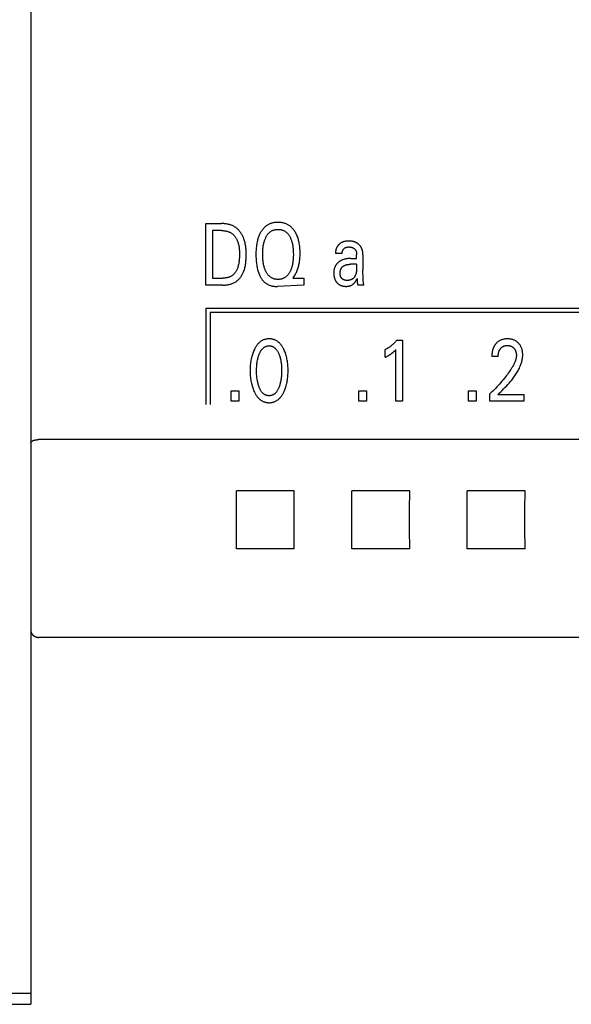
# Model space of a CAD drawing. Extents: x 0 to 594, y 0 to 420.
# Drawn here: x 115 to 130, y 252 to 278 of the extents above; entities that cross this region are included whole.
import ezdxf

# ---------------------------------------------------------------- set-up
doc = ezdxf.new("R2010")
doc.units = 0
doc.header["$LTSCALE"] = 32.67
doc.header["$MEASUREMENT"] = 0
doc.layers.add('20000_FRONT_O', color=7, linetype='CONTINUOUS')

msp = doc.modelspace()

# ---------------------------------------------------------------- linework, layer by layer
at = {"layer": '20000_FRONT_O', "color": 7, "linetype": 'Continuous'}
for p, q in [((115.48254, 305.32907), (115.48254, 252.23833)), ((120.03254, 270.92863), (120.03254, 272.52863)), ((120.03254, 272.52863), (120.43804, 272.52863)), ((120.20762, 272.3472), (120.20762, 271.11006)), ((120.43804, 272.3472), (120.20762, 272.3472)), ((123.57771, 271.75188), (123.40535, 271.75188)), ((123.80631, 271.62261), (123.95509, 271.62261)), ((123.95499, 271.72607), (123.95505, 271.72233)), ((123.95505, 271.72233), (123.95508, 271.71859)), ((123.95509, 271.62261), (123.95508, 271.71859)), ((124.11928, 271.71672), (124.11928, 271.32891)), ((123.95509, 271.47066), (123.79703, 271.47063)), ((120.20762, 271.11006), (120.47342, 271.11006)), ((122.31222, 271.12934), (122.29862, 271.11006)), ((122.29862, 271.11006), (122.58165, 271.11006)), ((122.58165, 271.11006), (122.58165, 270.92863)), ((123.96884, 271.05989), (123.96923, 271.04876)), ((124.12162, 271.16083), (124.12012, 271.2449)), ((124.1224, 271.0992), (124.12162, 271.16083)), ((120.47251, 270.92863), (120.03254, 270.92863)), ((122.58165, 270.92863), (121.89695, 270.89625)), ((124.14378, 270.92863), (123.98775, 270.92863)), ((120.03254, 270.32863), (120.03254, 267.82863)), ((120.03254, 270.32863), (143.98254, 270.32863)), ((120.14254, 270.21863), (120.14254, 267.82863)), ((143.87254, 270.21863), (120.14254, 270.21863)), ((124.69774, 269.05392), (124.69774, 269.25349)), ((124.97806, 267.90863), (124.97806, 269.25236)), ((125.00437, 269.49956), (125.14951, 269.49956)), ((125.14951, 269.49956), (125.14951, 267.90863)), ((127.63697, 269.0766), (127.47096, 269.0766)), ((120.69366, 267.90863), (120.69366, 268.17851)), ((120.69366, 268.17851), (120.89142, 268.17851)), ((120.89142, 268.17851), (120.89142, 267.90863)), ((124.01556, 267.90863), (124.01556, 268.17851)), ((124.01556, 268.17851), (124.21332, 268.17851)), ((124.21332, 268.17851), (124.21332, 267.90863)), ((126.86407, 267.90863), (126.86407, 268.17851)), ((126.86407, 268.17851), (127.06183, 268.17851)), ((127.06183, 268.17851), (127.06183, 267.90863)), ((127.41834, 267.90863), (127.41834, 268.10027)), ((127.62699, 268.08326), (128.30101, 268.08326)), ((128.30101, 268.08326), (128.30101, 267.90863)), ((120.89142, 267.90863), (120.69366, 267.90863)), ((124.21332, 267.90863), (124.01556, 267.90863)), ((125.14951, 267.90863), (124.97806, 267.90863)), ((127.06183, 267.90863), (126.86407, 267.90863)), ((128.30101, 267.90863), (127.41834, 267.90863)), ((168.18254, 266.9125), (115.68254, 266.9125)), ((122.33421, 265.5803), (120.83087, 265.5803)), ((125.33421, 265.5803), (123.83087, 265.5803)), ((128.33421, 265.5803), (126.83087, 265.5803)), ((122.33421, 264.07696), (120.83087, 264.07696)), ((125.33421, 264.07696), (123.83087, 264.07696)), ((128.33421, 264.07696), (126.83087, 264.07696)), ((168.18254, 261.77265), (115.68254, 261.77265)), ((114.48254, 252.52443), (115.48254, 252.52443)), ((111.08597, 252.23439), (115.48381, 252.23439)), ((115.48286, 252.23634), (115.48254, 252.23833)), ((115.48381, 252.23439), (115.48286, 252.23634))]:
    msp.add_line(p, q, dxfattribs=at)
for points in [[(120.47251, 270.92863), (120.49314, 270.92887), (120.5139, 270.9296), (120.53473, 270.93085), (120.5556, 270.93263), (120.57647, 270.93498), (120.59729, 270.9379), (120.61802, 270.94144), (120.63862, 270.9456), (120.65905, 270.9504), (120.67926, 270.95588), (120.69922, 270.96206), (120.71887, 270.96895), (120.73819, 270.97658), (120.75712, 270.98497), (120.77562, 270.99415), (120.79365, 271.00413), (120.81118, 271.01494), (120.82719, 271.02588), (120.8427, 271.03755), (120.85772, 271.0499), (120.87224, 271.06289), (120.88625, 271.07649), (120.89977, 271.09066), (120.91278, 271.10537), (120.92528, 271.12058), (120.93726, 271.13625), (120.94873, 271.15234), (120.95969, 271.16882), (120.97012, 271.18566), (120.98003, 271.20281), (120.98942, 271.22025), (120.99827, 271.23792), (121.00659, 271.2558), (121.01438, 271.27385), (121.0251, 271.30126), (121.03466, 271.32895), (121.04313, 271.3569), (121.05057, 271.3851), (121.05704, 271.41351), (121.0626, 271.44213), (121.06732, 271.47092), (121.07126, 271.49988), (121.07448, 271.52898), (121.07704, 271.5582), (121.079, 271.58751), (121.08043, 271.61691), (121.08138, 271.64637), (121.08192, 271.67587), (121.08212, 271.70538), (121.08201, 271.73471), (121.08156, 271.76402), (121.08072, 271.79329), (121.07944, 271.82251), (121.07767, 271.85166), (121.07535, 271.88073), (121.07244, 271.90968), (121.06887, 271.93852), (121.06459, 271.96722), (121.05956, 271.99576), (121.05373, 272.02412), (121.04702, 272.0523), (121.03941, 272.08027), (121.03083, 272.10801), (121.02123, 272.13551), (121.01055, 272.16274), (121.00232, 272.18186), (120.99352, 272.20081), (120.98417, 272.21953), (120.97426, 272.238), (120.96379, 272.25618), (120.95277, 272.27402), (120.9412, 272.29149), (120.92909, 272.30855), (120.91643, 272.32516), (120.90323, 272.34128), (120.88949, 272.35687), (120.87521, 272.37189), (120.8604, 272.38631), (120.84506, 272.40009), (120.82918, 272.41318), (120.81278, 272.42555), (120.79586, 272.43716), (120.7784, 272.44799), (120.76045, 272.45804), (120.74206, 272.46733), (120.72326, 272.47587), (120.70408, 272.4837), (120.68457, 272.49082), (120.66476, 272.49725), (120.64469, 272.50303), (120.6244, 272.50816), (120.60393, 272.51267), (120.58331, 272.51657), (120.56258, 272.51989), (120.54178, 272.52264), (120.52095, 272.52485), (120.50012, 272.52653), (120.47933, 272.52771), (120.45863, 272.5284), (120.43804, 272.52863)], [(120.43804, 272.3472), (120.45393, 272.34701), (120.46993, 272.34642), (120.48598, 272.34542), (120.50206, 272.34399), (120.51814, 272.34212), (120.53418, 272.33979), (120.55015, 272.33698), (120.56601, 272.33368), (120.58174, 272.32988), (120.59729, 272.32555), (120.61264, 272.32068), (120.62775, 272.31526), (120.6426, 272.30927), (120.65713, 272.3027), (120.67133, 272.29552), (120.68517, 272.28772), (120.69859, 272.27929), (120.711, 272.27065), (120.723, 272.26145), (120.73461, 272.25171), (120.74581, 272.24147), (120.75662, 272.23076), (120.76703, 272.21959), (120.77704, 272.20801), (120.78664, 272.19604), (120.79584, 272.18371), (120.80464, 272.17105), (120.81304, 272.15809), (120.82104, 272.14485), (120.82862, 272.13136), (120.83581, 272.11766), (120.84259, 272.10378), (120.84896, 272.08973), (120.85493, 272.07555), (120.8632, 272.05387), (120.87059, 272.03196), (120.87713, 272.00986), (120.88288, 271.98759), (120.88788, 271.96515), (120.89218, 271.94257), (120.89583, 271.91987), (120.89887, 271.89706), (120.90134, 271.87417), (120.9033, 271.85121), (120.9048, 271.82819), (120.90587, 271.80515), (120.90657, 271.78209), (120.90694, 271.75903), (120.90704, 271.736), (120.90677, 271.70471), (120.90601, 271.6735), (120.9047, 271.64235), (120.90278, 271.61127), (120.90018, 271.58024), (120.89686, 271.54928), (120.89401, 271.52731), (120.89073, 271.5054), (120.88697, 271.48356), (120.88269, 271.46181), (120.87784, 271.44017), (120.8724, 271.41867), (120.86632, 271.39733), (120.86078, 271.37988), (120.85475, 271.36259), (120.84816, 271.34551), (120.84097, 271.32869), (120.83315, 271.31216), (120.82465, 271.29596), (120.81541, 271.28015), (120.80777, 271.26825), (120.79968, 271.25663), (120.79115, 271.24532), (120.78218, 271.23435), (120.77278, 271.22375), (120.76296, 271.21356), (120.75272, 271.20379), (120.74209, 271.19448), (120.73105, 271.18566), (120.71956, 271.17731), (120.70771, 271.16948), (120.69553, 271.16217), (120.68304, 271.15537), (120.67027, 271.14908), (120.65726, 271.1433), (120.64403, 271.13802), (120.63062, 271.13324), (120.61705, 271.12896), (120.59949, 271.1242), (120.58175, 271.1202), (120.56387, 271.11693), (120.54588, 271.11435), (120.52781, 271.11241), (120.50968, 271.11108), (120.49154, 271.11031), (120.47342, 271.11006)], [(121.48604, 272.34328), (121.4722, 272.32225), (121.46067, 272.30328), (121.44975, 272.28393), (121.43945, 272.26423), (121.42974, 272.24422), (121.42062, 272.22392), (121.41206, 272.20336), (121.40406, 272.18258), (121.3966, 272.16161), (121.38778, 272.13438), (121.37981, 272.10692), (121.37263, 272.07924), (121.36623, 272.05138), (121.36055, 272.02335), (121.35557, 271.9952), (121.35124, 271.96695), (121.34704, 271.93446), (121.34359, 271.90188), (121.34086, 271.86924), (121.3388, 271.83654), (121.33736, 271.8038), (121.33648, 271.77104), (121.33612, 271.73827), (121.33632, 271.69958), (121.33722, 271.66092), (121.33885, 271.62228), (121.34125, 271.58369), (121.34446, 271.54516), (121.34852, 271.50669), (121.35208, 271.47841), (121.35615, 271.4502), (121.36079, 271.42207), (121.36602, 271.39406), (121.37189, 271.36618), (121.37844, 271.33845), (121.38571, 271.3109), (121.39258, 271.28734), (121.40005, 271.26395), (121.40815, 271.24079), (121.41693, 271.21786), (121.42643, 271.19522), (121.43667, 271.17288), (121.4477, 271.15088), (121.45714, 271.13353), (121.46712, 271.11646), (121.47766, 271.09973), (121.48878, 271.08339), (121.50048, 271.06748), (121.51278, 271.05205), (121.5257, 271.03715), (121.53925, 271.02283), (121.55344, 271.00914), (121.56573, 270.99827), (121.57844, 270.98788), (121.59157, 270.97799), (121.60508, 270.96861), (121.61894, 270.95977), (121.63315, 270.95147), (121.64766, 270.94374), (121.66246, 270.93659), (121.67753, 270.93003), (121.69284, 270.92409), (121.71138, 270.91782), (121.7302, 270.91241), (121.74924, 270.90782), (121.76846, 270.90403), (121.78783, 270.901), (121.8073, 270.89869), (121.82683, 270.89706), (121.84638, 270.8961), (121.8659, 270.89575), (121.88243, 270.89587), (121.89695, 270.89625)], [(122.31222, 271.12934), (122.32641, 271.15013), (122.33994, 271.17136), (122.35283, 271.19302), (122.36507, 271.21508), (122.37665, 271.23749), (122.38758, 271.26024), (122.39786, 271.28329), (122.40748, 271.30661), (122.41707, 271.33191), (122.42592, 271.35747), (122.43406, 271.38326), (122.44149, 271.40926), (122.44825, 271.43545), (122.45434, 271.4618), (122.4598, 271.48828), (122.46463, 271.51488), (122.4699, 271.5488), (122.47424, 271.58284), (122.47771, 271.61698), (122.48034, 271.6512), (122.48218, 271.68548), (122.48328, 271.71981), (122.48368, 271.75414), (122.48335, 271.79172), (122.48219, 271.82928), (122.48014, 271.86678), (122.47716, 271.90422), (122.47318, 271.94156), (122.46815, 271.97879), (122.46366, 272.00665), (122.45851, 272.0344), (122.45267, 272.06201), (122.44609, 272.08945), (122.43874, 272.11669), (122.43059, 272.14369), (122.42159, 272.17043), (122.41278, 272.19411), (122.40324, 272.21752), (122.39296, 272.24061), (122.38191, 272.26335), (122.37007, 272.28569), (122.35744, 272.30761), (122.34397, 272.32906), (122.33318, 272.34502), (122.3219, 272.36065), (122.31011, 272.37592), (122.29783, 272.39077), (122.28505, 272.40518), (122.27175, 272.4191), (122.25794, 272.4325), (122.24362, 272.44534), (122.22877, 272.45757), (122.21416, 272.46861), (122.19912, 272.47906), (122.18366, 272.48891), (122.16781, 272.49814), (122.15161, 272.50675), (122.1351, 272.51472), (122.11829, 272.52204), (122.10122, 272.52869), (122.08392, 272.53468), (122.06275, 272.54101), (122.04132, 272.54637), (122.01967, 272.55081), (121.99785, 272.55436), (121.97587, 272.55705), (121.95379, 272.55893), (121.93164, 272.56003), (121.90945, 272.56038), (121.88949, 272.56009), (121.86956, 272.5592), (121.84969, 272.55768), (121.82989, 272.55551), (121.8102, 272.55266), (121.79065, 272.54911), (121.77125, 272.54482), (121.75205, 272.53976), (121.73305, 272.53392), (121.7156, 272.52776), (121.69839, 272.5209), (121.68145, 272.51336), (121.66481, 272.50516), (121.64852, 272.49629), (121.63258, 272.48679), (121.61705, 272.47665), (121.60195, 272.4659), (121.5873, 272.45455), (121.57086, 272.44057), (121.55507, 272.42586), (121.53995, 272.41046), (121.52549, 272.39444), (121.51169, 272.37786), (121.49854, 272.36079), (121.48604, 272.34328)], [(121.59834, 271.27916), (121.59557, 271.28469), (121.58734, 271.30201), (121.57966, 271.31959), (121.5725, 271.33739), (121.56584, 271.35541), (121.55967, 271.3736), (121.55396, 271.39195), (121.5487, 271.41043), (121.54236, 271.43518), (121.53674, 271.46008), (121.5318, 271.48513), (121.52748, 271.51029), (121.52376, 271.53554), (121.52058, 271.56087), (121.51756, 271.58996), (121.51516, 271.6191), (121.51337, 271.64829), (121.51213, 271.67751), (121.51142, 271.70675), (121.5112, 271.736), (121.51145, 271.76477), (121.51219, 271.79353), (121.51345, 271.82227), (121.51527, 271.85097), (121.5177, 271.87963), (121.52078, 271.90823), (121.52403, 271.93315), (121.52784, 271.95798), (121.53225, 271.98271), (121.53731, 272.00732), (121.54304, 272.03176), (121.54951, 272.05603), (121.55488, 272.07416), (121.5607, 272.09216), (121.567, 272.11001), (121.5738, 272.12767), (121.58111, 272.14513), (121.58897, 272.16237), (121.59738, 272.17937), (121.60458, 272.19286), (121.61216, 272.20614), (121.62016, 272.21918), (121.62858, 272.23194), (121.63744, 272.24438), (121.64676, 272.25647), (121.65655, 272.26817), (121.66683, 272.27944), (121.67762, 272.29025), (121.68779, 272.29957), (121.69836, 272.30846), (121.70931, 272.3169), (121.72061, 272.32486), (121.73225, 272.33233), (121.74419, 272.33927), (121.75642, 272.34568), (121.76891, 272.35152), (121.78164, 272.35677), (121.79524, 272.36165), (121.80905, 272.36587), (121.82305, 272.36946), (121.83721, 272.37244), (121.8515, 272.37484), (121.86589, 272.37666), (121.88037, 272.37794), (121.89489, 272.3787), (121.90945, 272.37895), (121.92405, 272.37871), (121.93864, 272.37796), (121.95317, 272.37668), (121.96762, 272.37485), (121.98196, 272.37246), (121.99618, 272.36947), (122.01023, 272.36588), (122.0241, 272.36165), (122.03776, 272.35677), (122.05052, 272.35153), (122.06304, 272.34569), (122.0753, 272.3393), (122.08727, 272.33236), (122.09894, 272.3249), (122.11028, 272.31693), (122.12127, 272.30849), (122.13187, 272.29959), (122.14208, 272.29025), (122.15289, 272.27943), (122.1632, 272.26814), (122.17301, 272.25642), (122.18235, 272.24432), (122.19123, 272.23186), (122.19966, 272.2191), (122.20766, 272.20607), (122.21524, 272.19281), (122.22242, 272.17937)], [(122.22242, 272.17937), (122.2308, 272.16243), (122.23865, 272.14522), (122.24596, 272.12776), (122.25276, 272.11008), (122.25907, 272.09222), (122.26491, 272.07419), (122.27029, 272.05603), (122.27677, 272.03174), (122.28251, 272.00729), (122.28756, 271.98268), (122.29197, 271.95796), (122.29578, 271.93314), (122.29902, 271.90823), (122.30209, 271.87964), (122.30452, 271.85098), (122.30635, 271.82227), (122.30761, 271.79353), (122.30834, 271.76477), (122.3086, 271.736), (122.30839, 271.70667), (122.30768, 271.67734), (122.30644, 271.64804), (122.30465, 271.61877), (122.30225, 271.58954), (122.29922, 271.56036), (122.29604, 271.53503), (122.29232, 271.50976), (122.288, 271.48459), (122.28306, 271.45955), (122.27744, 271.43465), (122.2711, 271.40993), (122.26586, 271.39154), (122.26017, 271.37329), (122.25401, 271.35519), (122.24736, 271.33726), (122.2402, 271.31952), (122.23249, 271.30199), (122.22423, 271.28469), (122.21707, 271.27078), (122.2095, 271.25707), (122.2015, 271.24361), (122.19307, 271.23042), (122.18418, 271.21755), (122.17482, 271.20504), (122.16496, 271.19293), (122.15459, 271.18125), (122.14369, 271.17003), (122.13348, 271.16043), (122.12285, 271.15125), (122.11183, 271.14254), (122.10044, 271.1343), (122.0887, 271.12658), (122.07664, 271.11938), (122.06429, 271.11275), (122.05165, 271.10669), (122.03877, 271.10124), (122.02503, 271.09621), (122.01107, 271.09184), (121.99692, 271.08813), (121.9826, 271.08504), (121.96814, 271.08256), (121.95356, 271.08067), (121.9389, 271.07934), (121.92419, 271.07857), (121.90945, 271.07831), (121.89471, 271.07857), (121.88001, 271.07935), (121.86536, 271.08067), (121.8508, 271.08256), (121.83635, 271.08504), (121.82204, 271.08813), (121.80789, 271.09184), (121.79395, 271.09621), (121.78023, 271.10124), (121.76737, 271.10668), (121.75477, 271.11273), (121.74244, 271.11936), (121.73042, 271.12655), (121.71871, 271.13427), (121.70736, 271.14251), (121.69637, 271.15123), (121.68578, 271.16041), (121.6756, 271.17003), (121.66521, 271.18077), (121.65531, 271.19193), (121.64588, 271.2035), (121.6369, 271.21542), (121.62836, 271.22767), (121.62026, 271.24021), (121.61256, 271.25299), (121.60526, 271.26599), (121.59834, 271.27916)], [(124.11928, 271.71672), (124.11915, 271.72892), (124.11873, 271.74112), (124.11803, 271.75332), (124.11701, 271.76549), (124.11567, 271.77764), (124.11399, 271.78975), (124.11196, 271.8018), (124.10956, 271.81379), (124.10678, 271.82571), (124.10395, 271.83633), (124.1008, 271.84687), (124.09732, 271.8573), (124.0935, 271.86761), (124.08935, 271.87779), (124.08486, 271.88781), (124.08002, 271.89766), (124.07483, 271.90733), (124.06929, 271.9168), (124.06353, 271.92584), (124.05744, 271.93467), (124.05104, 271.94328), (124.04433, 271.95167), (124.03734, 271.95982), (124.03008, 271.96774), (124.02256, 271.97541), (124.01479, 271.98283), (124.0068, 271.99), (123.99863, 271.99688), (123.99025, 272.00349), (123.98168, 272.00983), (123.97291, 272.01589), (123.96395, 272.02167), (123.95482, 272.02716), (123.94551, 272.03236), (123.93604, 272.03725), (123.92625, 272.04191), (123.91632, 272.04625), (123.90625, 272.05028), (123.89607, 272.05398), (123.88577, 272.05737), (123.87538, 272.06043), (123.86492, 272.06318), (123.85439, 272.0656), (123.84138, 272.06815), (123.82829, 272.07024), (123.81513, 272.07191), (123.8019, 272.0732), (123.78862, 272.07413), (123.77527, 272.07473), (123.76186, 272.07505), (123.75037, 272.07511), (123.73885, 272.07497), (123.72731, 272.07461), (123.71578, 272.07403), (123.70426, 272.0732), (123.69277, 272.07211), (123.68133, 272.07075), (123.66994, 272.06911), (123.65862, 272.06716), (123.64738, 272.0649), (123.63625, 272.06232), (123.62522, 272.05939), (123.61432, 272.05611), (123.60356, 272.05246), (123.59296, 272.04842), (123.58252, 272.04399), (123.57227, 272.03914), (123.56337, 272.03451), (123.55464, 272.02956), (123.54607, 272.0243), (123.53768, 272.01873), (123.52947, 272.01286), (123.52145, 272.00671), (123.51363, 272.00028), (123.50601, 271.99358), (123.49861, 271.98662), (123.49143, 271.97941), (123.48448, 271.97196), (123.47777, 271.96428), (123.4713, 271.95638), (123.46508, 271.94826), (123.45912, 271.93994), (123.45343, 271.93142), (123.4482, 271.92303), (123.44324, 271.91449), (123.43855, 271.90579), (123.43413, 271.89695), (123.42999, 271.88798), (123.42613, 271.87889), (123.42257, 271.86969), (123.41932, 271.8604), (123.41636, 271.85102), (123.41373, 271.84156), (123.41141, 271.83205), (123.40941, 271.82247), (123.40775, 271.81286), (123.40643, 271.80321), (123.40546, 271.79354), (123.40483, 271.78386), (123.40457, 271.77419), (123.40467, 271.76452)], [(123.57771, 271.75188), (123.57747, 271.75697), (123.57741, 271.76208), (123.57753, 271.76719), (123.57784, 271.77231), (123.57832, 271.77742), (123.57898, 271.78251), (123.5798, 271.7876), (123.58079, 271.79267), (123.58195, 271.79771), (123.58327, 271.80272), (123.58475, 271.8077), (123.58638, 271.81264), (123.58817, 271.81754), (123.5901, 271.82239), (123.59218, 271.82719), (123.5944, 271.83192), (123.59677, 271.8366), (123.59927, 271.84121), (123.6019, 271.84574), (123.60461, 271.85011), (123.60744, 271.8544), (123.6104, 271.8586), (123.61347, 271.86271), (123.61666, 271.86671), (123.61996, 271.8706), (123.62337, 271.87438), (123.6269, 271.87804), (123.63053, 271.88157), (123.63426, 271.88496), (123.6381, 271.88821), (123.64204, 271.8913), (123.64608, 271.89425), (123.65021, 271.89702), (123.65443, 271.89963), (123.65875, 271.90206), (123.66379, 271.90462), (123.66894, 271.90694), (123.67419, 271.90904), (123.67953, 271.91094), (123.68496, 271.91263), (123.69047, 271.91413), (123.69605, 271.91545), (123.70169, 271.9166), (123.70739, 271.91759), (123.71314, 271.91843), (123.71893, 271.91912), (123.72476, 271.91969), (123.73061, 271.92013), (123.73648, 271.92046), (123.74237, 271.92069), (123.74826, 271.92083), (123.75496, 271.92089), (123.76165, 271.92083), (123.76833, 271.92065), (123.77499, 271.92035), (123.78162, 271.9199), (123.78823, 271.91931), (123.79479, 271.91857), (123.80132, 271.91767), (123.8078, 271.9166), (123.81423, 271.91536), (123.82061, 271.91393), (123.82692, 271.91231), (123.83316, 271.9105), (123.83933, 271.90847), (123.84542, 271.90623), (123.85142, 271.90377), (123.85734, 271.90108), (123.86316, 271.89816), (123.86765, 271.89569), (123.87208, 271.89308), (123.87643, 271.89033), (123.88071, 271.88744), (123.8849, 271.88441), (123.88901, 271.88125), (123.89302, 271.87797), (123.89694, 271.87456), (123.90075, 271.87104), (123.90446, 271.8674), (123.90805, 271.86364), (123.91153, 271.85979), (123.91488, 271.85583), (123.9181, 271.85177), (123.92119, 271.84761), (123.92414, 271.84336), (123.92695, 271.83903), (123.9296, 271.83461), (123.93211, 271.83012), (123.93484, 271.82476), (123.93735, 271.8193), (123.93967, 271.81376), (123.94179, 271.80814), (123.94372, 271.80244), (123.94546, 271.79669), (123.94704, 271.79087), (123.94844, 271.78501), (123.94969, 271.7791), (123.95079, 271.77317), (123.95174, 271.7672), (123.95256, 271.76122), (123.95324, 271.75523), (123.95381, 271.74924), (123.95426, 271.74326), (123.9546, 271.73728)], [(123.80631, 271.62261), (123.79028, 271.62245), (123.77424, 271.62196), (123.75822, 271.62113), (123.74221, 271.61994), (123.72624, 271.61838), (123.71031, 271.61641), (123.69443, 271.61404), (123.68007, 271.61151), (123.66578, 271.60862), (123.65157, 271.60535), (123.63746, 271.6017), (123.62346, 271.59766), (123.60959, 271.5932), (123.59585, 271.58834), (123.58313, 271.58339), (123.57056, 271.57806), (123.55816, 271.57235), (123.54594, 271.56624), (123.53393, 271.55974), (123.52214, 271.55282), (123.51058, 271.5455), (123.50112, 271.53906), (123.49186, 271.53233), (123.48281, 271.52531), (123.47399, 271.51801), (123.46542, 271.51042), (123.45711, 271.50255), (123.44909, 271.49439), (123.44138, 271.48596), (123.43398, 271.47725), (123.42692, 271.46826), (123.42032, 271.45916), (123.41407, 271.4498), (123.40816, 271.44021), (123.40261, 271.43042), (123.3974, 271.42042), (123.39255, 271.41024), (123.38806, 271.39991), (123.38392, 271.38943), (123.38014, 271.37882), (123.37672, 271.3681), (123.37335, 271.3561), (123.37041, 271.344), (123.36787, 271.33182), (123.36572, 271.31955), (123.36395, 271.30722), (123.36252, 271.29483), (123.36144, 271.28241), (123.36066, 271.26995), (123.36019, 271.25748), (123.35999, 271.245), (123.36008, 271.23142), (123.3605, 271.21785), (123.36125, 271.20431), (123.36236, 271.1908), (123.36384, 271.17734), (123.36571, 271.16392), (123.36799, 271.15057), (123.37068, 271.13728), (123.37338, 271.12575), (123.37642, 271.11429), (123.37983, 271.10294), (123.38361, 271.09171), (123.38777, 271.08063), (123.39234, 271.06971), (123.39732, 271.05897), (123.40273, 271.04845), (123.40754, 271.03991), (123.41266, 271.03153), (123.41806, 271.02334), (123.42374, 271.01534), (123.4297, 271.00753), (123.43593, 270.99994), (123.44242, 270.99257), (123.44916, 270.98542), (123.45615, 270.97852), (123.46336, 270.97189), (123.4708, 270.96552), (123.47845, 270.95941), (123.48631, 270.95358), (123.49438, 270.94803), (123.50263, 270.94277), (123.51105, 270.93781), (123.51965, 270.93317), (123.53012, 270.92803), (123.54079, 270.92333), (123.55164, 270.91906), (123.56266, 270.91519), (123.57382, 270.91173), (123.58509, 270.90865), (123.59646, 270.90595), (123.60918, 270.90337), (123.62198, 270.90123), (123.63484, 270.89952), (123.64775, 270.89824), (123.66068, 270.89738), (123.67363, 270.89693), (123.68657, 270.89688)], [(123.40467, 271.76452), (123.4047, 271.76337), (123.40474, 271.76222), (123.40479, 271.76107), (123.40484, 271.75992), (123.4049, 271.75877), (123.40496, 271.75762), (123.40503, 271.75647), (123.4051, 271.75532), (123.40518, 271.75417), (123.40526, 271.75302), (123.40535, 271.75188)], [(123.9546, 271.73728), (123.95469, 271.73542), (123.95477, 271.73355), (123.95484, 271.73168), (123.9549, 271.72981), (123.95495, 271.72794), (123.95499, 271.72607)], [(123.95509, 271.47066), (123.95504, 271.37565), (123.95489, 271.36455), (123.95463, 271.35344), (123.95422, 271.34233), (123.95366, 271.33122), (123.95292, 271.32013), (123.95199, 271.30904), (123.95085, 271.29798), (123.94949, 271.28695), (123.94788, 271.27594), (123.94601, 271.26498), (123.94386, 271.25405), (123.94141, 271.24318), (123.93864, 271.23236), (123.93554, 271.22159), (123.93209, 271.2109), (123.92828, 271.20027), (123.92571, 271.19371), (123.92299, 271.18718), (123.92012, 271.1807), (123.9171, 271.17429), (123.91393, 271.16794), (123.91061, 271.16168), (123.90714, 271.15551), (123.90351, 271.14944), (123.89973, 271.14349), (123.89579, 271.13765), (123.8917, 271.13196), (123.88745, 271.1264), (123.88305, 271.121), (123.87849, 271.11576), (123.87378, 271.1107), (123.86891, 271.10583), (123.86388, 271.10115), (123.85869, 271.09668), (123.85335, 271.09242), (123.84784, 271.08839), (123.84182, 271.08437), (123.83562, 271.0806), (123.82926, 271.0771), (123.82276, 271.07384), (123.81611, 271.07083), (123.80933, 271.06806), (123.80243, 271.06552), (123.79541, 271.06321), (123.7883, 271.06112), (123.7811, 271.05925), (123.77381, 271.05758), (123.76645, 271.05612), (123.75904, 271.05486), (123.75157, 271.05379), (123.74405, 271.0529), (123.73651, 271.05219), (123.72894, 271.05166), (123.72136, 271.0513), (123.71378, 271.0511), (123.7069, 271.05105), (123.70003, 271.05114), (123.69318, 271.05139), (123.68636, 271.05179), (123.67958, 271.05236), (123.67284, 271.0531), (123.66615, 271.05404), (123.65952, 271.05517), (123.65296, 271.05651), (123.64646, 271.05807), (123.64005, 271.05985), (123.63373, 271.06187), (123.6275, 271.06414), (123.62137, 271.06666), (123.61536, 271.06945), (123.60946, 271.07252), (123.60459, 271.07532), (123.59981, 271.07831), (123.59514, 271.0815), (123.59058, 271.08486), (123.58613, 271.0884), (123.58181, 271.09211), (123.57761, 271.09598), (123.57356, 271.1), (123.56964, 271.10416), (123.56588, 271.10846), (123.56228, 271.1129), (123.55884, 271.11745), (123.55557, 271.12213), (123.55248, 271.12691), (123.54958, 271.13179), (123.54687, 271.13677), (123.54383, 271.14295), (123.54108, 271.14924), (123.53861, 271.15564), (123.53639, 271.16214), (123.53442, 271.16873), (123.5327, 271.17539), (123.53119, 271.18212), (123.52991, 271.18891), (123.52882, 271.19573), (123.52793, 271.20259), (123.52722, 271.20948), (123.52669, 271.21638), (123.5263, 271.22327), (123.52607, 271.23016), (123.52597, 271.23703), (123.526, 271.24387)], [(123.526, 271.24387), (123.52611, 271.24952), (123.52631, 271.2552), (123.52659, 271.26091), (123.52696, 271.26662), (123.52742, 271.27235), (123.52799, 271.27807), (123.52866, 271.2838), (123.52944, 271.28951), (123.53033, 271.29521), (123.53133, 271.30088), (123.53246, 271.30653), (123.53371, 271.31214), (123.53509, 271.31771), (123.53661, 271.32323), (123.53826, 271.32871), (123.54005, 271.33412), (123.54199, 271.33947), (123.54409, 271.34475), (123.54633, 271.34995), (123.54874, 271.35507), (123.5513, 271.36009), (123.55404, 271.36503), (123.55695, 271.36986), (123.55978, 271.37423), (123.56277, 271.3785), (123.56589, 271.38268), (123.56914, 271.38677), (123.57253, 271.39076), (123.57604, 271.39465), (123.57967, 271.39845), (123.58341, 271.40216), (123.58726, 271.40576), (123.59122, 271.40927), (123.59527, 271.41267), (123.59942, 271.41598), (123.60366, 271.41918), (123.60798, 271.42228), (123.61238, 271.42528), (123.61685, 271.42818), (123.62139, 271.43097), (123.62599, 271.43365), (123.63066, 271.43623), (123.63537, 271.4387), (123.64013, 271.44106), (123.64494, 271.44331), (123.64978, 271.44546), (123.65678, 271.44834), (123.66384, 271.451), (123.67097, 271.45345), (123.67814, 271.4557), (123.68537, 271.45776), (123.69264, 271.45962), (123.69996, 271.46131), (123.70731, 271.46282), (123.7147, 271.46418), (123.72212, 271.46538), (123.72956, 271.46643), (123.73703, 271.46734), (123.74451, 271.46812), (123.752, 271.46878), (123.75951, 271.46933), (123.76702, 271.46977), (123.77453, 271.47011), (123.78204, 271.47036), (123.78954, 271.47053), (123.79703, 271.47063)], [(124.12012, 271.2449), (124.11969, 271.2729), (124.1194, 271.3009), (124.11928, 271.32891)], [(123.68657, 270.89688), (123.6935, 270.89702), (123.70044, 270.89728), (123.70738, 270.89767), (123.71432, 270.89818), (123.72125, 270.89883), (123.72817, 270.89962), (123.73507, 270.90056), (123.74195, 270.90165), (123.7488, 270.90289), (123.75561, 270.90429), (123.76239, 270.90586), (123.76912, 270.9076), (123.7758, 270.90952), (123.78243, 270.91162), (123.78825, 270.91364), (123.79402, 270.91579), (123.79974, 270.91809), (123.8054, 270.92053), (123.811, 270.92311), (123.81655, 270.92582), (123.82202, 270.92866), (123.82743, 270.93163), (123.83277, 270.93473), (123.83804, 270.93795), (123.84323, 270.9413), (123.84834, 270.94476), (123.85337, 270.94834), (123.85831, 270.95204), (123.86316, 270.95584), (123.86826, 270.96005), (123.87326, 270.96437), (123.87816, 270.96881), (123.88294, 270.97337), (123.88763, 270.97803), (123.89221, 270.98279), (123.89669, 270.98765), (123.90106, 270.99261), (123.90533, 270.99765), (123.90949, 271.00278), (123.91356, 271.008), (123.91752, 271.01328), (123.92137, 271.01864), (123.92513, 271.02406), (123.92878, 271.02955), (123.93284, 271.0359), (123.93677, 271.04233), (123.94057, 271.04883), (123.94484, 271.05644), (123.94897, 271.06413), (123.95297, 271.07189), (123.95958, 271.08525), (123.96597, 271.09872)], [(123.96597, 271.09872), (123.96661, 271.09319), (123.96715, 271.08766), (123.96762, 271.08211), (123.96801, 271.07657), (123.96833, 271.07101), (123.96861, 271.06546), (123.96884, 271.05989)], [(123.96923, 271.04876), (123.96956, 271.03762), (123.96993, 271.02647)], [(124.13438, 270.97814), (124.1329, 270.98519), (124.13148, 270.99224), (124.13017, 270.99931), (124.12839, 271.01029), (124.12691, 271.02131), (124.12569, 271.03236), (124.12472, 271.04345), (124.12395, 271.05456), (124.12337, 271.0657), (124.12293, 271.07685), (124.12262, 271.08802), (124.1224, 271.0992)], [(123.96993, 271.02647), (123.97015, 271.02089), (123.97041, 271.01531), (123.97067, 271.01054), (123.97097, 271.00578), (123.97132, 271.00101), (123.97172, 270.99625), (123.97219, 270.9915), (123.97272, 270.98676), (123.97332, 270.98203), (123.97401, 270.97732), (123.97478, 270.97261), (123.97564, 270.96793), (123.9766, 270.96326), (123.97767, 270.95862), (123.97852, 270.9552), (123.97944, 270.9518), (123.98042, 270.94842), (123.98147, 270.94506), (123.98259, 270.94172), (123.98377, 270.9384), (123.98502, 270.93511), (123.98635, 270.93186), (123.98775, 270.92863)], [(124.14378, 270.92863), (124.14278, 270.93576), (124.14161, 270.94286), (124.14031, 270.94994), (124.1389, 270.957), (124.13742, 270.96405), (124.13438, 270.97814)], [(122.05984, 268.14903), (122.0722, 268.17573), (122.08373, 268.20283), (122.09444, 268.23028), (122.10435, 268.25803), (122.11347, 268.28607), (122.12183, 268.31433), (122.13003, 268.34515), (122.13739, 268.37618), (122.14393, 268.40738), (122.1497, 268.43874), (122.15472, 268.47022), (122.15902, 268.50181), (122.16296, 268.53661), (122.16611, 268.57149), (122.16849, 268.60643), (122.17015, 268.64142), (122.17112, 268.67643), (122.17142, 268.71146), (122.17108, 268.74599), (122.17009, 268.78051), (122.16841, 268.81499), (122.166, 268.84943), (122.16281, 268.8838), (122.15882, 268.9181), (122.15445, 268.94921), (122.14935, 268.98021), (122.14348, 269.01108), (122.13683, 269.04177), (122.12935, 269.07228), (122.12102, 269.10255), (122.11253, 269.13031), (122.10327, 269.15782), (122.09321, 269.18506), (122.08233, 269.21199), (122.07061, 269.23859), (122.05802, 269.26483), (122.04883, 269.28269), (122.03918, 269.30032), (122.02905, 269.31768), (122.01841, 269.33471), (122.00724, 269.35138), (121.99549, 269.36764), (121.98314, 269.38345), (121.97016, 269.39875), (121.95652, 269.4135), (121.94424, 269.42573), (121.93146, 269.43748), (121.91821, 269.4487), (121.90451, 269.45936), (121.89037, 269.46941), (121.87581, 269.47881), (121.86085, 269.48753), (121.84552, 269.4955), (121.82982, 269.50271), (121.8138, 269.5091), (121.79748, 269.51468), (121.7809, 269.51948), (121.76408, 269.5235), (121.74708, 269.52676), (121.72992, 269.52927), (121.71265, 269.53105), (121.69531, 269.5321), (121.67792, 269.53244), (121.66058, 269.53209), (121.64328, 269.53102), (121.62606, 269.52924), (121.60894, 269.52673), (121.59198, 269.52347), (121.57522, 269.51945), (121.55867, 269.51466), (121.5424, 269.50908), (121.52643, 269.50271), (121.51074, 269.49551), (121.49541, 269.48753), (121.48046, 269.47882), (121.46591, 269.46941), (121.45178, 269.45936), (121.43807, 269.4487), (121.42482, 269.43748), (121.41203, 269.42573), (121.39973, 269.4135), (121.38604, 269.39873), (121.37301, 269.3834), (121.3606, 269.36758), (121.34879, 269.35131), (121.33755, 269.33463), (121.32687, 269.31759), (121.3167, 269.30025), (121.30703, 269.28265), (121.29782, 269.26483), (121.29437, 269.25787)], [(127.62699, 268.08326), (127.66404, 268.12003), (127.70115, 268.15677), (127.7382, 268.19357), (127.7751, 268.23054), (127.81171, 268.26777), (127.84795, 268.30536), (127.88369, 268.3434), (127.91882, 268.382), (127.95324, 268.42125), (127.98683, 268.46124), (128.0064, 268.48546), (128.0256, 268.50999), (128.04441, 268.53484), (128.06277, 268.56002), (128.08067, 268.58553), (128.09806, 268.6114), (128.11491, 268.63762), (128.13119, 268.6642), (128.14685, 268.69116), (128.16187, 268.7185), (128.17622, 268.74624), (128.18985, 268.77438), (128.20273, 268.80294), (128.21153, 268.82378), (128.21989, 268.84483), (128.22779, 268.86606), (128.23518, 268.88748), (128.24204, 268.90906), (128.24834, 268.93079), (128.25404, 268.95266), (128.25912, 268.97464), (128.26354, 268.99674), (128.26727, 269.01893), (128.27029, 269.0412), (128.27255, 269.06353), (128.27403, 269.08592), (128.2747, 269.10835), (128.27454, 269.12992), (128.27359, 269.15147), (128.2718, 269.17298), (128.26915, 269.1944), (128.26562, 269.21571), (128.26119, 269.23686), (128.25719, 269.25283), (128.25263, 269.26865), (128.24749, 269.28428), (128.24174, 269.29969), (128.23537, 269.31484), (128.22836, 269.32969), (128.22067, 269.34421), (128.2127, 269.35771), (128.20414, 269.37085), (128.19499, 269.38361), (128.18529, 269.39596), (128.17507, 269.40789), (128.16434, 269.41937), (128.15314, 269.43039), (128.14104, 269.4413), (128.12848, 269.45166), (128.11547, 269.46144), (128.10205, 269.47063), (128.08822, 269.47918), (128.07401, 269.48708), (128.05914, 269.49446), (128.04392, 269.50114), (128.02842, 269.50714), (128.01267, 269.51245), (127.99671, 269.51711), (127.98058, 269.5211), (127.96285, 269.52473), (127.945, 269.52762), (127.92705, 269.5298), (127.90902, 269.53132), (127.89094, 269.53219), (127.87283, 269.53244), (127.85425, 269.53209), (127.8357, 269.53108), (127.81721, 269.52937), (127.79882, 269.52691), (127.78056, 269.52367), (127.76246, 269.51959), (127.74589, 269.51505), (127.72954, 269.50975), (127.71345, 269.5037), (127.69767, 269.4969), (127.68224, 269.48935), (127.6672, 269.48104), (127.65318, 269.47235), (127.63958, 269.46301), (127.62644, 269.45304), (127.61378, 269.4425), (127.60161, 269.43141)], [(121.29437, 269.25787), (121.28256, 269.23278), (121.27153, 269.20732), (121.26126, 269.18154), (121.25173, 269.15546), (121.24292, 269.12911), (121.23483, 269.10255), (121.22649, 269.07225), (121.21901, 269.04174), (121.21236, 269.01105), (121.20649, 268.98019), (121.20139, 268.9492), (121.19703, 268.9181), (121.19304, 268.88381), (121.18985, 268.84943), (121.18744, 268.815), (121.18576, 268.78051), (121.18477, 268.746), (121.18443, 268.71146), (121.18472, 268.67635), (121.18568, 268.64125), (121.18734, 268.60618), (121.18973, 268.57116), (121.19288, 268.5362), (121.19683, 268.50131), (121.20113, 268.46971), (121.20615, 268.43821), (121.21191, 268.40685), (121.21846, 268.37564), (121.22582, 268.34463), (121.23402, 268.31383), (121.24235, 268.28567), (121.25145, 268.25776), (121.26134, 268.23011), (121.27205, 268.20275), (121.2836, 268.17571), (121.29601, 268.14903), (121.30521, 268.13061), (121.31487, 268.11242), (121.32503, 268.09451), (121.33571, 268.07691), (121.34695, 268.05968), (121.35878, 268.04286), (121.37123, 268.0265), (121.38433, 268.01063), (121.39811, 267.99531), (121.41041, 267.98273), (121.42321, 267.97062), (121.43649, 267.95904), (121.45024, 267.94802), (121.46444, 267.93762), (121.47907, 267.92788), (121.49412, 267.91884), (121.50958, 267.91056), (121.52542, 267.90309), (121.53984, 267.89713), (121.55451, 267.89184), (121.56943, 267.8872), (121.58455, 267.88321), (121.59984, 267.87986), (121.61528, 267.87714), (121.63084, 267.87503), (121.64648, 267.87354), (121.66219, 267.87264), (121.67792, 267.87234), (121.6937, 267.87263), (121.70944, 267.87352), (121.72513, 267.87501), (121.74073, 267.87711), (121.75621, 267.87983), (121.77154, 267.88319), (121.7867, 267.88718), (121.80166, 267.89182), (121.81637, 267.89712), (121.83083, 267.90309), (121.84667, 267.91056), (121.86213, 267.91883), (121.87718, 267.92785), (121.89182, 267.93758), (121.90602, 267.94798), (121.91977, 267.959), (121.93305, 267.97059), (121.94584, 267.98271), (121.95813, 267.99531), (121.97189, 268.01065), (121.98496, 268.02654), (121.99737, 268.04293), (122.00917, 268.05977), (122.02037, 268.07702), (122.031, 268.09461), (122.04111, 268.11252), (122.05071, 268.13067), (122.05984, 268.14903)], [(121.41666, 268.28623), (121.40945, 268.30661), (121.40277, 268.32716), (121.39659, 268.34789), (121.39089, 268.36875), (121.38566, 268.38975), (121.38088, 268.41084), (121.37523, 268.43882), (121.3703, 268.46693), (121.36604, 268.49515), (121.36242, 268.52345), (121.35941, 268.55183), (121.35673, 268.58323), (121.35471, 268.61468), (121.35331, 268.64617), (121.35251, 268.67768), (121.35225, 268.7092), (121.35253, 268.74026), (121.35335, 268.77132), (121.35477, 268.80235), (121.35681, 268.83335), (121.35951, 268.8643), (121.36256, 268.89223), (121.36623, 268.9201), (121.37055, 268.94787), (121.37555, 268.97551), (121.38128, 269.00302), (121.38613, 269.02373), (121.39143, 269.04433), (121.3972, 269.06481), (121.40347, 269.08515), (121.41025, 269.10533), (121.41757, 269.12536), (121.42336, 269.14012), (121.4295, 269.15475), (121.436, 269.16921), (121.44292, 269.18348), (121.45027, 269.19752), (121.4581, 269.21129), (121.46645, 269.22478), (121.47533, 269.23793), (121.4848, 269.25072), (121.49206, 269.25976), (121.49964, 269.26857), (121.50754, 269.27709), (121.51575, 269.2853), (121.52428, 269.29315), (121.53313, 269.30063), (121.54228, 269.30768), (121.55174, 269.31427), (121.56151, 269.32037), (121.57158, 269.32594), (121.58144, 269.33072), (121.59154, 269.33499), (121.60186, 269.33876), (121.61237, 269.34202), (121.62305, 269.34477), (121.63386, 269.34702), (121.64478, 269.34877), (121.65578, 269.35002), (121.66684, 269.35076), (121.67792, 269.35101), (121.68901, 269.35076), (121.70006, 269.35001), (121.71107, 269.34877), (121.72199, 269.34702), (121.7328, 269.34477), (121.74347, 269.34201), (121.75398, 269.33876), (121.7643, 269.33499), (121.77441, 269.33072), (121.78426, 269.32594), (121.79433, 269.32037), (121.8041, 269.31427), (121.81356, 269.30768), (121.82271, 269.30063), (121.83156, 269.29317), (121.84009, 269.28531), (121.8483, 269.2771), (121.8562, 269.26858), (121.86379, 269.25977), (121.87105, 269.25072), (121.88052, 269.23792), (121.88941, 269.22475), (121.89776, 269.21126), (121.90559, 269.19747), (121.91295, 269.18342), (121.91986, 269.16915), (121.92637, 269.15469), (121.93249, 269.14008), (121.93828, 269.12536), (121.94032, 269.11993)], [(125.00436, 269.49956), (124.99561, 269.48907), (124.98671, 269.47869), (124.97767, 269.46843), (124.9685, 269.4583), (124.95919, 269.44828), (124.94974, 269.43839), (124.94016, 269.42863), (124.93045, 269.419), (124.9206, 269.4095), (124.91063, 269.40015), (124.90093, 269.39131), (124.89112, 269.3826), (124.88119, 269.37404), (124.87115, 269.36561), (124.86098, 269.35732), (124.8507, 269.34918), (124.8403, 269.34119), (124.82979, 269.33334), (124.81916, 269.32566), (124.80842, 269.31813), (124.79877, 269.31157), (124.78904, 269.30513), (124.77922, 269.29883), (124.76931, 269.29267), (124.75933, 269.28664), (124.74926, 269.28075), (124.73911, 269.27501), (124.72888, 269.2694), (124.71858, 269.26395), (124.7082, 269.25864), (124.69775, 269.25349)], [(124.69775, 269.05392), (124.711, 269.06048), (124.72421, 269.06715), (124.73736, 269.07394), (124.75044, 269.08085), (124.76344, 269.08791), (124.77637, 269.09512), (124.78789, 269.10173), (124.79932, 269.10848), (124.81067, 269.11539), (124.82192, 269.12245), (124.83307, 269.12967), (124.8441, 269.13707), (124.85384, 269.14383), (124.86349, 269.15073), (124.87302, 269.15777), (124.88245, 269.16496), (124.89176, 269.1723), (124.90095, 269.17979), (124.90901, 269.18656), (124.91697, 269.19345), (124.92484, 269.20045), (124.93351, 269.2084), (124.94208, 269.21646), (124.95054, 269.22464), (124.9644, 269.2384), (124.97806, 269.25236)], [(127.60161, 269.43141), (127.59424, 269.4242), (127.58707, 269.41678), (127.58162, 269.41086), (127.57629, 269.40483), (127.57108, 269.39868), (127.56599, 269.39242), (127.56104, 269.38605), (127.55621, 269.37958), (127.55152, 269.37302), (127.54696, 269.36635), (127.54254, 269.3596), (127.53826, 269.35275), (127.53412, 269.34582), (127.53012, 269.33881), (127.52627, 269.33172), (127.52256, 269.32455), (127.51878, 269.31685), (127.51517, 269.30906), (127.51172, 269.30121), (127.50843, 269.29329), (127.5053, 269.2853), (127.50233, 269.27725), (127.49951, 269.26914), (127.49685, 269.26099), (127.49433, 269.25278), (127.49195, 269.24453), (127.48972, 269.23624), (127.48763, 269.22791), (127.48568, 269.21955), (127.48386, 269.21116), (127.48182, 269.20093), (127.47998, 269.19067), (127.47832, 269.18038), (127.47685, 269.17007), (127.47555, 269.15973), (127.47442, 269.14937), (127.47346, 269.139), (127.47266, 269.12861), (127.47202, 269.11821), (127.47154, 269.10781), (127.4712, 269.0974), (127.47101, 269.087), (127.47096, 269.0766)], [(127.63697, 269.0766), (127.63707, 269.08683), (127.63737, 269.09706), (127.63789, 269.10729), (127.63865, 269.11751), (127.63964, 269.12771), (127.64088, 269.13788), (127.64239, 269.14802), (127.64417, 269.15811), (127.64599, 269.16701), (127.64805, 269.17586), (127.65035, 269.18465), (127.6529, 269.19337), (127.65571, 269.202), (127.65879, 269.21054), (127.66215, 269.21897), (127.66579, 269.22728), (127.66902, 269.23405), (127.67244, 269.24072), (127.67606, 269.24728), (127.67988, 269.25374), (127.68389, 269.26007), (127.68809, 269.26629), (127.69248, 269.27237), (127.69706, 269.27831), (127.70183, 269.28411), (127.70652, 269.28946), (127.71137, 269.29467), (127.71638, 269.29972), (127.72155, 269.30461), (127.72687, 269.30933), (127.73235, 269.31386), (127.73797, 269.31821), (127.74374, 269.32237), (127.74965, 269.32632), (127.75557, 269.32997), (127.76161, 269.33342), (127.76777, 269.33667), (127.77403, 269.3397), (127.78039, 269.34252), (127.78684, 269.34513), (127.79338, 269.34752), (127.79998, 269.34969), (127.80665, 269.35164), (127.81475, 269.3537), (127.82292, 269.35544), (127.83115, 269.35689), (127.83943, 269.35805), (127.84775, 269.35893), (127.85609, 269.35956), (127.86446, 269.35994), (127.87283, 269.36008), (127.88097, 269.36), (127.88911, 269.35971), (127.89722, 269.35918), (127.90532, 269.35843), (127.91339, 269.35743), (127.92141, 269.35618), (127.9294, 269.35467), (127.93734, 269.3529), (127.94458, 269.35103), (127.95176, 269.34894), (127.95887, 269.3466), (127.9659, 269.34403), (127.97284, 269.34123), (127.97967, 269.33818), (127.98639, 269.33489), (127.99297, 269.33136), (127.99935, 269.32762), (128.00558, 269.32366), (128.01167, 269.31947), (128.01761, 269.31506), (128.02339, 269.31045), (128.02901, 269.30564), (128.03446, 269.30063), (128.03974, 269.29545), (128.04475, 269.29019), (128.04958, 269.28478), (128.05423, 269.27921), (128.0587, 269.27349), (128.06297, 269.26763), (128.06705, 269.26164), (128.07093, 269.25552), (128.07459, 269.24927), (128.07805, 269.24291), (128.08149, 269.23601), (128.08469, 269.22899), (128.08766, 269.22187), (128.0904, 269.21466), (128.09293, 269.20736), (128.09524, 269.19999), (128.09736, 269.19255), (128.09929, 269.18506), (128.10103, 269.17752), (128.10279, 269.16892), (128.10432, 269.16029), (128.10563, 269.15163), (128.10671, 269.14293), (128.10756, 269.13422), (128.10818, 269.12549), (128.10858, 269.11675), (128.10875, 269.10801), (128.10869, 269.09927)], [(121.94032, 269.11993), (121.94847, 269.09697), (121.95595, 269.07376), (121.96277, 269.05035), (121.96897, 269.02676), (121.97456, 269.00302), (121.9803, 268.9755), (121.9853, 268.94785), (121.98962, 268.92009), (121.99328, 268.89223), (121.99633, 268.8643), (121.99904, 268.83335), (122.00108, 268.80235), (122.00249, 268.77132), (122.00331, 268.74026), (122.00359, 268.7092), (122.00334, 268.67768), (122.00253, 268.64617), (122.00113, 268.61469), (121.99911, 268.58324), (121.99644, 268.55183), (121.99342, 268.52345), (121.9898, 268.49514), (121.98554, 268.46691), (121.98061, 268.43881), (121.97497, 268.41084), (121.97019, 268.38976), (121.96497, 268.36879), (121.95928, 268.34794), (121.9531, 268.32722), (121.94641, 268.30665), (121.93918, 268.28623), (121.93341, 268.27106), (121.9273, 268.25602), (121.9208, 268.24114), (121.91389, 268.22646), (121.90653, 268.212), (121.89868, 268.1978), (121.89031, 268.1839), (121.88138, 268.17031), (121.87185, 268.15709), (121.86461, 268.14781), (121.85703, 268.13877), (121.84913, 268.13), (121.84091, 268.12155), (121.83236, 268.11346), (121.82348, 268.10575), (121.81429, 268.09848), (121.80477, 268.09167), (121.79493, 268.08536), (121.78477, 268.0796), (121.77489, 268.0747), (121.76477, 268.07031), (121.75441, 268.06643), (121.74385, 268.06307), (121.73313, 268.06023), (121.72226, 268.05791), (121.71127, 268.0561), (121.7002, 268.05481), (121.68908, 268.05403), (121.67792, 268.05378), (121.66677, 268.05403), (121.65564, 268.05481), (121.64457, 268.0561), (121.63359, 268.05791), (121.62272, 268.06024), (121.61199, 268.06308), (121.60143, 268.06644), (121.59108, 268.07031), (121.58095, 268.0747), (121.57108, 268.0796), (121.56092, 268.08536), (121.55108, 268.09166), (121.54156, 268.09847), (121.53236, 268.10574), (121.52349, 268.11345), (121.51494, 268.12154), (121.50672, 268.12999), (121.49882, 268.13876), (121.49124, 268.1478), (121.48399, 268.15709), (121.47446, 268.17033), (121.46553, 268.18392), (121.45715, 268.19784), (121.4493, 268.21205), (121.44193, 268.22652), (121.43502, 268.2412), (121.42853, 268.25607), (121.42242, 268.2711), (121.41666, 268.28623)], [(128.10869, 269.09927), (128.10805, 269.08413), (128.10675, 269.06902), (128.10485, 269.05396), (128.10237, 269.03895), (128.09936, 269.02402), (128.09585, 269.00917), (128.09189, 268.99442), (128.0875, 268.97977), (128.08274, 268.96525), (128.07764, 268.95085), (128.06937, 268.92939), (128.06047, 268.90824), (128.05097, 268.88737), (128.04094, 268.86678), (128.03043, 268.84643), (128.01948, 268.82631), (128.00814, 268.80641), (127.99647, 268.78669), (127.98451, 268.76715), (127.96393, 268.73476), (127.94275, 268.70278), (127.92099, 268.67119), (127.89872, 268.63995), (127.87598, 268.60906), (127.85282, 268.57847), (127.82928, 268.54818), (127.79826, 268.50927), (127.76673, 268.4708), (127.73469, 268.43274), (127.70218, 268.39509), (127.66861, 268.35716), (127.63459, 268.31962), (127.60011, 268.2825), (127.5652, 268.24579), (127.52913, 268.20876), (127.49263, 268.17216), (127.45569, 268.13599), (127.41834, 268.10027)], [(115.48254, 266.83219), (115.4826, 266.83412), (115.48279, 266.83604), (115.48309, 266.83795), (115.4835, 266.83984), (115.48403, 266.84171), (115.48465, 266.84356), (115.48536, 266.84539), (115.48617, 266.8472), (115.48705, 266.84898), (115.48802, 266.85073), (115.48905, 266.85245), (115.49015, 266.85414), (115.49131, 266.85579), (115.49253, 266.85741), (115.49379, 266.85899), (115.4951, 266.86052), (115.49644, 266.86202), (115.49876, 266.86442), (115.50117, 266.8667), (115.50366, 266.86887), (115.50622, 266.87092), (115.50885, 266.87287), (115.51153, 266.87472), (115.51428, 266.87648), (115.51708, 266.87815), (115.51993, 266.87975), (115.52282, 266.88126), (115.52575, 266.88271), (115.5287, 266.8841), (115.53169, 266.88543), (115.5347, 266.88672), (115.53773, 266.88796), (115.54298, 266.89), (115.54826, 266.89194), (115.55358, 266.89377), (115.55893, 266.8955), (115.56431, 266.89713), (115.56971, 266.89865), (115.57514, 266.90009), (115.58059, 266.90143), (115.58607, 266.90268), (115.59156, 266.90385), (115.59707, 266.90494), (115.6026, 266.90594), (115.6092, 266.90704), (115.61582, 266.90802), (115.62245, 266.90891), (115.6291, 266.90969), (115.63576, 266.91037), (115.64243, 266.91095), (115.64911, 266.91143), (115.65579, 266.91182), (115.66247, 266.91213), (115.66916, 266.91234), (115.67585, 266.91246), (115.68254, 266.9125)], [(120.83087, 264.07696), (120.83235, 264.57549), (120.83235, 265.08142), (120.83087, 265.5803)], [(122.33421, 264.07696), (122.33272, 264.57549), (122.33272, 265.08142), (122.33421, 265.5803)], [(123.83087, 264.07696), (123.83235, 264.57549), (123.83235, 265.08142), (123.83087, 265.5803)], [(125.33421, 264.07696), (125.33272, 264.57549), (125.33272, 265.08142), (125.33421, 265.5803)], [(126.83087, 264.07696), (126.83235, 264.57549), (126.83235, 265.08142), (126.83087, 265.5803)], [(128.33421, 264.07696), (128.33272, 264.57549), (128.33272, 265.08142), (128.33421, 265.5803)], [(115.48254, 261.95652), (115.4826, 261.95199), (115.48278, 261.94746), (115.48309, 261.94293), (115.48352, 261.9384), (115.48407, 261.93389), (115.48473, 261.92939), (115.48552, 261.92491), (115.48643, 261.92045), (115.48745, 261.91601), (115.4886, 261.91161), (115.48986, 261.90723), (115.4912, 261.90298), (115.49266, 261.89875), (115.49423, 261.89457), (115.4959, 261.89043), (115.49768, 261.88634), (115.49956, 261.88229), (115.50154, 261.87829), (115.50363, 261.87434), (115.50581, 261.87045), (115.50808, 261.86661), (115.51045, 261.86282), (115.51292, 261.8591), (115.5157, 261.85512), (115.5186, 261.85121), (115.52159, 261.84737), (115.52469, 261.84362), (115.52788, 261.83995), (115.53116, 261.83636), (115.53454, 261.83286), (115.538, 261.82944), (115.54155, 261.82611), (115.54518, 261.82288), (115.54889, 261.81973), (115.55268, 261.81668), (115.55667, 261.81363), (115.56073, 261.81069), (115.56486, 261.80784), (115.56906, 261.80511), (115.57333, 261.80248), (115.57767, 261.79995), (115.58206, 261.79753), (115.58652, 261.79522), (115.59103, 261.79302), (115.5956, 261.79093), (115.60021, 261.78895), (115.60488, 261.78708), (115.60959, 261.78532), (115.61428, 261.78369), (115.61901, 261.78218), (115.62377, 261.78078), (115.62857, 261.77948), (115.6334, 261.7783), (115.63825, 261.77723), (115.64312, 261.77627), (115.64801, 261.77543), (115.65292, 261.77469), (115.65785, 261.77407), (115.66278, 261.77356), (115.66771, 261.77316), (115.67266, 261.77288), (115.6776, 261.77271), (115.68254, 261.77265)]]:
    msp.add_lwpolyline(points, dxfattribs=at)

doc.saveas('drawing.dxf')
